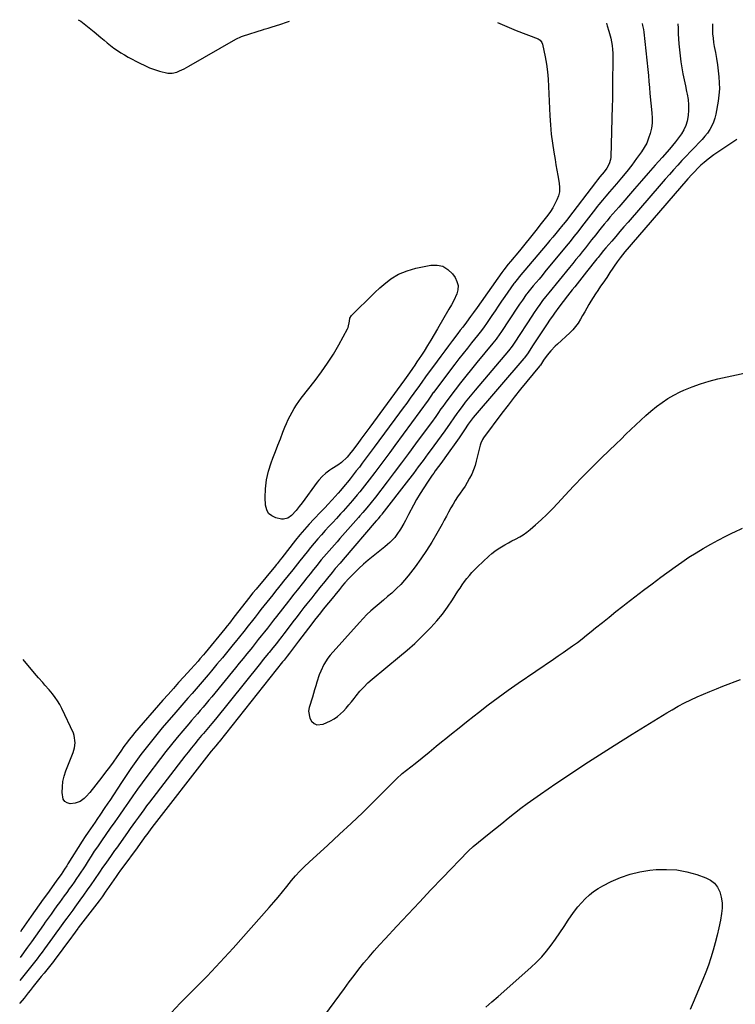
# Model space of a CAD drawing. Units: inches. Extents: x 1910477 to 1915808, y 400839 to 406156.
# Drawn here: x 1910523 to 1910992, y 405510 to 406156 of the extents above; entities that cross this region are included whole.
import ezdxf

# ---------------------------------------------------------------- set-up
doc = ezdxf.new("R2010")
doc.units = ezdxf.units.IN
doc.header["$MEASUREMENT"] = 0
doc.layers.add('7', color=7, linetype='Continuous')
doc.layers.add('8', color=7, linetype='Continuous')

msp = doc.modelspace()

# ---------------------------------------------------------------- linework, layer by layer
at = {"layer": '7', "color": 18}
for points in [[(1910836.24, 406154.31, 1668), (1910840.87, 406152.3, 1668), (1910848.54, 406149.18, 1668), (1910862.86, 406143.61, 1668), (1910864.36, 406142.68, 1668), (1910865.44, 406141.28, 1668), (1910865.82, 406140.16, 1668), (1910867.51, 406131.72, 1668), (1910868.36, 406126.89, 1668), (1910869.05, 406122.04, 1668), (1910869.52, 406117.17, 1668), (1910869.83, 406112.28, 1668), (1910870.61, 406093.17, 1668), (1910870.98, 406087.17, 1668), (1910871.5, 406081.19, 1668), (1910872.26, 406075.23, 1668), (1910873.17, 406069.29, 1668), (1910874, 406064.56, 1668), (1910874.62, 406061, 1668), (1910875.25, 406057.44, 1668), (1910875.88, 406053.88, 1668), (1910876.77, 406048.96, 1668), (1910877.01, 406046.12, 1668), (1910876.9, 406043.33, 1668), (1910876.28, 406040.61, 1668), (1910875.3, 406037.93, 1668), (1910873.97, 406035.34, 1668), (1910872.53, 406032.81, 1668), (1910870.93, 406030.38, 1668), (1910869.23, 406028.02, 1668), (1910865.01, 406022.54, 1668), (1910861.47, 406018, 1668), (1910857.91, 406013.5, 1668), (1910854.28, 406009.04, 1668), (1910850.62, 406004.6, 1668), (1910844.74, 405997.56, 1668), (1910843.26, 405995.77, 1668), (1910840.38, 405992.14, 1668), (1910839.69, 405991.21, 1668), (1910839.01, 405990.26, 1668), (1910822.91, 405967.5, 1668), (1910820.48, 405964.03, 1668), (1910818.65, 405961.44, 1668), (1910815.96, 405957.8, 1668), (1910813.51, 405954.59, 1668), (1910811.87, 405952.46, 1668), (1910810.23, 405950.32, 1668), (1910806.73, 405945.7, 1668), (1910804.17, 405942.31, 1668), (1910801.62, 405938.91, 1668), (1910799.09, 405935.5, 1668), (1910796.57, 405932.09, 1668), (1910789.07, 405921.87, 1668), (1910788.56, 405921.17, 1668), (1910787.03, 405919.06, 1668), (1910785, 405916.25, 1668), (1910781.35, 405911.2, 1668), (1910779.01, 405907.97, 1668), (1910776.67, 405904.75, 1668), (1910774.32, 405901.54, 1668), (1910771.96, 405898.33, 1668), (1910755.32, 405875.7, 1668), (1910753.4, 405873.09, 1668), (1910751.47, 405870.49, 1668), (1910749.53, 405867.89, 1668), (1910747.58, 405865.3, 1668), (1910745.62, 405862.72, 1668), (1910743.64, 405860.16, 1668), (1910741.63, 405857.61, 1668), (1910739.6, 405855.08, 1668), (1910737.83, 405852.9, 1668), (1910736.33, 405851.07, 1668), (1910733.28, 405847.47, 1668), (1910731.72, 405845.7, 1668), (1910727.8, 405841.28, 1668), (1910725.02, 405838.27, 1668), (1910723.11, 405836.32, 1668), (1910721.2, 405834.36, 1668), (1910720.25, 405833.38, 1668), (1910715.75, 405828.67, 1668), (1910712.6, 405825.29, 1668), (1910709.53, 405821.84, 1668), (1910706.56, 405818.29, 1668), (1910703.67, 405814.69, 1668), (1910694.67, 405803.13, 1668), (1910693.66, 405801.82, 1668), (1910691.62, 405799.21, 1668), (1910691.1, 405798.56, 1668), (1910690.57, 405797.92, 1668), (1910677.9, 405782.73, 1668), (1910675.79, 405780.15, 1668), (1910674.24, 405778.18, 1668), (1910673.73, 405777.52, 1668), (1910663.36, 405764.26, 1668), (1910660.34, 405760.45, 1668), (1910658.82, 405758.56, 1668), (1910657.28, 405756.67, 1668), (1910644.42, 405740.97, 1668), (1910643.28, 405739.6, 1668), (1910640.97, 405736.87, 1668), (1910639.79, 405735.52, 1668), (1910637.42, 405732.84, 1668), (1910635.03, 405730.18, 1668), (1910630.49, 405725.18, 1668), (1910627.03, 405721.35, 1668), (1910623.59, 405717.51, 1668), (1910620.17, 405713.64, 1668), (1910616.77, 405709.75, 1668), (1910598.15, 405688.36, 1668), (1910596.93, 405686.92, 1668), (1910594.56, 405683.98, 1668), (1910593.43, 405682.48, 1668), (1910591.21, 405679.43, 1668), (1910589.04, 405676.34, 1668), (1910586.48, 405672.61, 1668), (1910584.1, 405669.22, 1668), (1910581.67, 405665.85, 1668), (1910579.18, 405662.54, 1668), (1910576.64, 405659.26, 1668), (1910568.7, 405649.22, 1668), (1910566.38, 405646.61, 1668), (1910565.11, 405645.41, 1668), (1910562.35, 405643.35, 1668), (1910559.22, 405642.2, 1668), (1910555.93, 405641.94, 1668), (1910553.91, 405642.42, 1668), (1910552.29, 405643.33, 1668), (1910551.29, 405644.89, 1668), (1910550.64, 405649.23, 1668), (1910550.77, 405652.92, 1668), (1910551.18, 405656.55, 1668), (1910552.02, 405660.11, 1668), (1910553.15, 405663.61, 1668), (1910557.82, 405675.59, 1668), (1910558.75, 405678.69, 1668), (1910559.19, 405681.89, 1668), (1910558.56, 405686.61, 1668), (1910557.99, 405688.12, 1668), (1910550.34, 405704.46, 1668), (1910549.05, 405706.95, 1668), (1910547.64, 405709.37, 1668), (1910546.06, 405711.68, 1668), (1910544.35, 405713.91, 1668), (1910542.08, 405716.63, 1668), (1910539.35, 405719.79, 1668), (1910537.96, 405721.35, 1668), (1910535.19, 405724.48, 1668), (1910532.47, 405727.65, 1668), (1910525.01, 405736.43, 1668)], [(1910561.23, 406156.16, 1668), (1910562.83, 406155.11, 1668), (1910567.31, 406151.75, 1668), (1910571.66, 406148.2, 1668), (1910575.99, 406144.44, 1668), (1910578.1, 406142.66, 1668), (1910580.24, 406140.91, 1668), (1910582.42, 406139.22, 1668), (1910584.63, 406137.56, 1668), (1910586.89, 406135.98, 1668), (1910589.19, 406134.46, 1668), (1910591.55, 406133.04, 1668), (1910593.96, 406131.69, 1668), (1910601.65, 406127.56, 1668), (1910604.78, 406126.02, 1668), (1910607.97, 406124.65, 1668), (1910611.26, 406123.5, 1668), (1910614.6, 406122.51, 1668), (1910619.88, 406121.16, 1668), (1910620.63, 406121.01, 1668), (1910622.91, 406121, 1668), (1910625.87, 406121.83, 1668), (1910627.59, 406122.55, 1668), (1910630.7, 406123.97, 1668), (1910632.22, 406124.76, 1668), (1910633.71, 406125.58, 1668), (1910664.62, 406143.47, 1668), (1910668.41, 406145.17, 1668), (1910668.97, 406145.36, 1668), (1910682.65, 406149.74, 1668), (1910683.28, 406149.94, 1668), (1910685.8, 406150.66, 1668), (1910687.69, 406151.22, 1668), (1910694.03, 406153.17, 1668), (1910697.77, 406154.45, 1668), (1910699.75, 406155.23, 1668)], [(1910954.63, 406153.51, 1662), (1910954.7, 406150.53, 1662), (1910954.87, 406146.87, 1662), (1910955.28, 406140.28, 1662), (1910955.59, 406136.33, 1662), (1910956, 406132.39, 1662), (1910956.56, 406128.47, 1662), (1910957.2, 406124.56, 1662), (1910957.94, 406120.66, 1662), (1910958.71, 406116.77, 1662), (1910959.52, 406112.89, 1662), (1910960.36, 406109.01, 1662), (1910960.76, 406107.21, 1662), (1910961.34, 406103.78, 1662), (1910961.68, 406100.34, 1662), (1910961.67, 406096.88, 1662), (1910961.42, 406093.4, 1662), (1910960.73, 406089.69, 1662), (1910959.84, 406086.73, 1662), (1910958.52, 406083.92, 1662), (1910956.92, 406081.23, 1662), (1910955.05, 406078.66, 1662), (1910953.12, 406076.13, 1662), (1910951.11, 406073.67, 1662), (1910949.04, 406071.26, 1662), (1910944.19, 406065.79, 1662), (1910939.66, 406060.68, 1662), (1910935.15, 406055.55, 1662), (1910930.65, 406050.4, 1662), (1910926.16, 406045.25, 1662), (1910915.8, 406033.3, 1662), (1910913.87, 406031.06, 1662), (1910911.94, 406028.81, 1662), (1910910.03, 406026.56, 1662), (1910908.13, 406024.3, 1662), (1910906.24, 406022.02, 1662), (1910904.36, 406019.73, 1662), (1910902.51, 406017.43, 1662), (1910900.67, 406015.12, 1662), (1910897.97, 406011.7, 1662), (1910895.93, 406009.12, 1662), (1910893.89, 406006.54, 1662), (1910891.85, 406003.96, 1662), (1910889.8, 406001.39, 1662), (1910887.75, 405998.83, 1662), (1910885.68, 405996.27, 1662), (1910883.6, 405993.72, 1662), (1910869.86, 405976.96, 1662), (1910867.85, 405974.48, 1662), (1910865.88, 405971.96, 1662), (1910863.96, 405969.4, 1662), (1910862.32, 405967.06, 1662), (1910859.92, 405963.5, 1662), (1910859.14, 405962.31, 1662), (1910847.19, 405944.04, 1662), (1910845.85, 405942.1, 1662), (1910843.42, 405939.01, 1662), (1910821.6, 405913.21, 1662), (1910819.41, 405910.57, 1662), (1910817.24, 405907.9, 1662), (1910815.13, 405905.2, 1662), (1910813.04, 405902.47, 1662), (1910810.26, 405898.76, 1662), (1910809.6, 405897.86, 1662), (1910807.66, 405895.12, 1662), (1910805.12, 405891.43, 1662), (1910801.71, 405886.58, 1662), (1910799.35, 405883.25, 1662), (1910796.97, 405879.94, 1662), (1910794.57, 405876.64, 1662), (1910792.14, 405873.35, 1662), (1910790.66, 405871.37, 1662), (1910787.47, 405867.11, 1662), (1910784.27, 405862.86, 1662), (1910781.05, 405858.62, 1662), (1910777.81, 405854.4, 1662), (1910760.39, 405831.81, 1662), (1910760.09, 405831.42, 1662), (1910759.17, 405830.27, 1662), (1910757.95, 405828.8, 1662), (1910757.35, 405828.09, 1662), (1910757.04, 405827.74, 1662), (1910756.74, 405827.39, 1662), (1910735.08, 405802.17, 1662), (1910732.99, 405799.75, 1662), (1910729.86, 405796.12, 1662), (1910727.8, 405793.67, 1662), (1910724.73, 405789.9, 1662), (1910722.03, 405786.54, 1662), (1910720.68, 405784.86, 1662), (1910716.4, 405779.51, 1662), (1910714.35, 405776.95, 1662), (1910711.27, 405773.11, 1662), (1910709.24, 405770.54, 1662), (1910706.6, 405767.11, 1662), (1910704.17, 405763.96, 1662), (1910702.96, 405762.38, 1662), (1910695.97, 405753.27, 1662), (1910694.78, 405751.72, 1662), (1910692.4, 405748.65, 1662), (1910691.2, 405747.13, 1662), (1910688.78, 405744.08, 1662), (1910686.35, 405741.04, 1662), (1910685.81, 405740.36, 1662), (1910682.84, 405736.66, 1662), (1910679.85, 405732.96, 1662), (1910651.15, 405697.37, 1662), (1910648.93, 405694.66, 1662), (1910646.68, 405691.98, 1662), (1910645.54, 405690.64, 1662), (1910643.28, 405687.97, 1662), (1910642.14, 405686.63, 1662), (1910639.89, 405683.96, 1662), (1910637.65, 405681.27, 1662), (1910635.43, 405678.57, 1662), (1910633.25, 405675.83, 1662), (1910631.1, 405673.07, 1662), (1910607.89, 405642.9, 1662), (1910606.04, 405640.47, 1662), (1910604.21, 405638.03, 1662), (1910602.41, 405635.56, 1662), (1910600.63, 405633.08, 1662), (1910598.86, 405630.59, 1662), (1910597.09, 405628.11, 1662), (1910595.32, 405625.62, 1662), (1910593.55, 405623.13, 1662), (1910586.22, 405612.82, 1662), (1910585.07, 405611.21, 1662), (1910582.75, 405607.99, 1662), (1910580.73, 405605.21, 1662), (1910578.56, 405602.15, 1662), (1910577.15, 405600.07, 1662), (1910575.05, 405596.96, 1662), (1910571.83, 405592.18, 1662), (1910569.51, 405588.77, 1662), (1910567.15, 405585.38, 1662), (1910564.75, 405582.02, 1662), (1910562.32, 405578.68, 1662), (1910558.85, 405573.98, 1662), (1910557.56, 405572.22, 1662), (1910556.26, 405570.46, 1662), (1910553.67, 405566.94, 1662), (1910552.24, 405564.99, 1662), (1910551.09, 405563.42, 1662), (1910548.81, 405560.25, 1662), (1910546.53, 405557.09, 1662), (1910545.39, 405555.51, 1662), (1910544.25, 405553.92, 1662), (1910540.76, 405549.09, 1662), (1910539.13, 405546.85, 1662), (1910537.49, 405544.62, 1662), (1910535.83, 405542.41, 1662), (1910534.16, 405540.2, 1662), (1910532.47, 405538.01, 1662), (1910530.78, 405535.82, 1662), (1910529.06, 405533.65, 1662), (1910527.34, 405531.48, 1662), (1910522.92, 405525.95, 1662)], [(1910931.14, 406153.67, 1664), (1910931.41, 406152.43, 1664), (1910932.03, 406149.75, 1664), (1910932.28, 406147.95, 1664), (1910934.87, 406123.39, 1664), (1910935.06, 406121.45, 1664), (1910935.25, 406119.5, 1664), (1910935.59, 406115.61, 1664), (1910935.92, 406111.71, 1664), (1910936.3, 406107.82, 1664), (1910937.6, 406095.03, 1664), (1910937.76, 406091.63, 1664), (1910937.67, 406088.26, 1664), (1910937.21, 406084.92, 1664), (1910936.5, 406081.6, 1664), (1910935.44, 406078.37, 1664), (1910934.14, 406075.25, 1664), (1910932.52, 406072.3, 1664), (1910930.67, 406069.45, 1664), (1910927.48, 406065.07, 1664), (1910924.3, 406060.83, 1664), (1910921.05, 406056.64, 1664), (1910917.7, 406052.54, 1664), (1910914.28, 406048.49, 1664), (1910909.67, 406043.18, 1664), (1910907.35, 406040.47, 1664), (1910905.06, 406037.72, 1664), (1910902.81, 406034.95, 1664), (1910901.7, 406033.55, 1664), (1910900.6, 406032.14, 1664), (1910891.41, 406020.28, 1664), (1910888.93, 406017.1, 1664), (1910886.43, 406013.92, 1664), (1910883.91, 406010.77, 1664), (1910881.36, 406007.64, 1664), (1910867.4, 405990.68, 1664), (1910865.5, 405988.38, 1664), (1910863.59, 405986.08, 1664), (1910861.68, 405983.8, 1664), (1910859.77, 405981.51, 1664), (1910856.23, 405977.31, 1664), (1910856.08, 405977.13, 1664), (1910855.5, 405976.4, 1664), (1910855.08, 405975.84, 1664), (1910852.6, 405972.27, 1664), (1910850.8, 405969.62, 1664), (1910849.91, 405968.28, 1664), (1910838.52, 405951.1, 1664), (1910837.9, 405950.18, 1664), (1910835.3, 405946.62, 1664), (1910833.23, 405944.04, 1664), (1910822.79, 405931.42, 1664), (1910819.14, 405926.96, 1664), (1910815.53, 405922.46, 1664), (1910811.97, 405917.92, 1664), (1910808.46, 405913.34, 1664), (1910802.3, 405905.22, 1664), (1910801.9, 405904.68, 1664), (1910800.34, 405902.5, 1664), (1910799.19, 405900.85, 1664), (1910797.14, 405897.94, 1664), (1910795.73, 405895.94, 1664), (1910792.87, 405891.96, 1664), (1910791.42, 405889.98, 1664), (1910782.5, 405877.9, 1664), (1910777.88, 405871.66, 1664), (1910773.23, 405865.44, 1664), (1910768.56, 405859.24, 1664), (1910763.86, 405853.06, 1664), (1910756.24, 405843.09, 1664), (1910753.48, 405839.56, 1664), (1910750.64, 405836.09, 1664), (1910747.89, 405832.86, 1664), (1910746.03, 405830.72, 1664), (1910745.1, 405829.66, 1664), (1910732.8, 405815.78, 1664), (1910731.06, 405813.8, 1664), (1910729.31, 405811.83, 1664), (1910727.56, 405809.86, 1664), (1910725.82, 405807.89, 1664), (1910724.08, 405805.9, 1664), (1910722.37, 405803.9, 1664), (1910720.68, 405801.88, 1664), (1910719.01, 405799.84, 1664), (1910717.84, 405798.37, 1664), (1910715.6, 405795.59, 1664), (1910713.36, 405792.8, 1664), (1910711.14, 405790, 1664), (1910708.92, 405787.21, 1664), (1910704.72, 405781.9, 1664), (1910702.63, 405779.27, 1664), (1910699.83, 405775.76, 1664), (1910699.14, 405774.88, 1664), (1910691.31, 405764.83, 1664), (1910689.32, 405762.27, 1664), (1910687.32, 405759.72, 1664), (1910685.32, 405757.17, 1664), (1910683.32, 405754.62, 1664), (1910681.31, 405752.08, 1664), (1910679.3, 405749.54, 1664), (1910677.27, 405747.01, 1664), (1910675.24, 405744.48, 1664), (1910674.33, 405743.35, 1664), (1910671.83, 405740.26, 1664), (1910669.34, 405737.18, 1664), (1910666.83, 405734.1, 1664), (1910664.32, 405731.03, 1664), (1910648.75, 405712.05, 1664), (1910646.9, 405709.8, 1664), (1910645.03, 405707.57, 1664), (1910643.15, 405705.35, 1664), (1910641.26, 405703.13, 1664), (1910639.36, 405700.93, 1664), (1910637.46, 405698.72, 1664), (1910635.57, 405696.5, 1664), (1910633.68, 405694.29, 1664), (1910629.86, 405689.81, 1664), (1910626.1, 405685.32, 1664), (1910622.39, 405680.79, 1664), (1910618.76, 405676.2, 1664), (1910615.18, 405671.57, 1664), (1910606.23, 405659.77, 1664), (1910603.12, 405655.61, 1664), (1910600.05, 405651.43, 1664), (1910597.04, 405647.2, 1664), (1910594.06, 405642.94, 1664), (1910591.12, 405638.67, 1664), (1910588.16, 405634.4, 1664), (1910585.2, 405630.14, 1664), (1910582.23, 405625.88, 1664), (1910576.44, 405617.58, 1664), (1910573.74, 405613.71, 1664), (1910571.73, 405610.73, 1664), (1910569.73, 405607.55, 1664), (1910567.72, 405604.39, 1664), (1910565.67, 405601.26, 1664), (1910561.58, 405595.1, 1664), (1910560.04, 405592.81, 1664), (1910558.48, 405590.53, 1664), (1910556.9, 405588.26, 1664), (1910555.29, 405586.01, 1664), (1910553.67, 405583.77, 1664), (1910552.05, 405581.53, 1664), (1910550.43, 405579.29, 1664), (1910548.8, 405577.06, 1664), (1910547.2, 405574.86, 1664), (1910545.26, 405572.2, 1664), (1910543.34, 405569.53, 1664), (1910541.42, 405566.85, 1664), (1910539.52, 405564.17, 1664), (1910538.32, 405562.49, 1664), (1910535.72, 405558.8, 1664), (1910533.12, 405555.12, 1664), (1910530.51, 405551.44, 1664), (1910529.2, 405549.61, 1664), (1910527.88, 405547.78, 1664), (1910523.07, 405541.16, 1664)], [(1910907.8, 406153.82, 1666), (1910908.27, 406152.07, 1666), (1910909.36, 406148.64, 1666), (1910910.61, 406144.04, 1666), (1910911.42, 406139.34, 1666), (1910911.71, 406136.62, 1666), (1910911.9, 406134.12, 1666), (1910911.97, 406131.62, 1666), (1910911.97, 406129.11, 1666), (1910911.68, 406115.55, 1666), (1910911.63, 406111.58, 1666), (1910911.65, 406107.61, 1666), (1910911.66, 406103.64, 1666), (1910911.58, 406099.66, 1666), (1910910.6, 406066.07, 1666), (1910910.44, 406064.52, 1666), (1910909.6, 406061.58, 1666), (1910908.09, 406058.83, 1666), (1910906.26, 406056.27, 1666), (1910903.51, 406053.03, 1666), (1910901.98, 406051.21, 1666), (1910900.51, 406049.34, 1666), (1910882.86, 406026.24, 1666), (1910882.4, 406025.65, 1666), (1910881.48, 406024.46, 1666), (1910879.61, 406022.12, 1666), (1910879.14, 406021.54, 1666), (1910876.33, 406018.14, 1666), (1910874.45, 406015.87, 1666), (1910872.56, 406013.6, 1666), (1910870.66, 406011.34, 1666), (1910868.76, 406009.08, 1666), (1910850.48, 405987.45, 1666), (1910850.03, 405986.91, 1666), (1910848.29, 405984.74, 1666), (1910847.45, 405983.62, 1666), (1910847.05, 405983.05, 1666), (1910841.11, 405974.58, 1666), (1910838.94, 405971.47, 1666), (1910836.78, 405968.35, 1666), (1910834.64, 405965.22, 1666), (1910832.51, 405962.08, 1666), (1910829.86, 405958.14, 1666), (1910829.05, 405956.97, 1666), (1910827.41, 405954.66, 1666), (1910825.71, 405952.39, 1666), (1910823.97, 405950.15, 1666), (1910823.09, 405949.04, 1666), (1910819.27, 405944.29, 1666), (1910816.48, 405940.8, 1666), (1910813.72, 405937.3, 1666), (1910810.99, 405933.77, 1666), (1910808.28, 405930.22, 1666), (1910794.3, 405911.72, 1666), (1910794.16, 405911.54, 1666), (1910792.57, 405909.3, 1666), (1910790.67, 405906.64, 1666), (1910768.84, 405876.82, 1666), (1910765.58, 405872.39, 1666), (1910762.31, 405867.97, 1666), (1910759.01, 405863.57, 1666), (1910755.7, 405859.18, 1666), (1910752.08, 405854.39, 1666), (1910749.03, 405850.44, 1666), (1910745.91, 405846.53, 1666), (1910744.25, 405844.5, 1666), (1910741.19, 405840.87, 1666), (1910738.09, 405837.29, 1666), (1910734.92, 405833.75, 1666), (1910733.32, 405832, 1666), (1910730.64, 405829.1, 1666), (1910728.16, 405826.42, 1666), (1910725.69, 405823.73, 1666), (1910723.22, 405821.05, 1666), (1910720.76, 405818.35, 1666), (1910718.33, 405815.64, 1666), (1910715.93, 405812.88, 1666), (1910713.6, 405810.08, 1666), (1910711.3, 405807.25, 1666), (1910706.47, 405801.15, 1666), (1910704.97, 405799.24, 1666), (1910701.96, 405795.42, 1666), (1910698.96, 405791.6, 1666), (1910695.93, 405787.81, 1666), (1910694.39, 405785.93, 1666), (1910692.68, 405783.84, 1666), (1910690.72, 405781.43, 1666), (1910688.76, 405779.02, 1666), (1910686.82, 405776.59, 1666), (1910684.89, 405774.15, 1666), (1910682.97, 405771.71, 1666), (1910681.05, 405769.26, 1666), (1910679.13, 405766.82, 1666), (1910677.21, 405764.38, 1666), (1910675.44, 405762.12, 1666), (1910672.63, 405758.56, 1666), (1910669.81, 405755, 1666), (1910666.97, 405751.46, 1666), (1910664.12, 405747.93, 1666), (1910662.82, 405746.33, 1666), (1910659.3, 405742.02, 1666), (1910655.77, 405737.72, 1666), (1910652.21, 405733.43, 1666), (1910648.64, 405729.16, 1666), (1910646.43, 405726.53, 1666), (1910643.81, 405723.43, 1666), (1910641.17, 405720.35, 1666), (1910638.52, 405717.28, 1666), (1910635.85, 405714.22, 1666), (1910633.18, 405711.17, 1666), (1910630.52, 405708.12, 1666), (1910627.86, 405705.05, 1666), (1910625.21, 405701.98, 1666), (1910616.35, 405691.69, 1666), (1910612.74, 405687.4, 1666), (1910609.19, 405683.07, 1666), (1910605.74, 405678.66, 1666), (1910602.34, 405674.21, 1666), (1910599.04, 405669.69, 1666), (1910595.79, 405665.13, 1666), (1910592.63, 405660.51, 1666), (1910589.53, 405655.84, 1666), (1910581.89, 405644.13, 1666), (1910580.71, 405642.31, 1666), (1910578.31, 405638.7, 1666), (1910575.87, 405635.11, 1666), (1910573.42, 405631.54, 1666), (1910572.19, 405629.76, 1666), (1910567.75, 405623.38, 1666), (1910565.74, 405620.37, 1666), (1910563.8, 405617.31, 1666), (1910554.42, 405602.45, 1666), (1910553.69, 405601.3, 1666), (1910552.2, 405599.01, 1666), (1910549.93, 405595.61, 1666), (1910547.83, 405592.65, 1666), (1910546.77, 405591.18, 1666), (1910540.97, 405583.15, 1666), (1910538.28, 405579.4, 1666), (1910535.59, 405575.64, 1666), (1910532.92, 405571.87, 1666), (1910530.27, 405568.09, 1666), (1910525.73, 405561.61, 1666), (1910524.22, 405559.42, 1666), (1910523.24, 405558, 1666)], [(1910993.21, 406077.57, 1658), (1910982.2, 406070.17, 1658), (1910980.22, 406068.82, 1658), (1910978.27, 406067.45, 1658), (1910974.42, 406064.61, 1658), (1910971.78, 406062.56, 1658), (1910969.61, 406060.68, 1658), (1910967.47, 406058.6, 1658), (1910965.63, 406056.67, 1658), (1910963.84, 406054.69, 1658), (1910961.2, 406051.69, 1658), (1910923.96, 406008.82, 1658), (1910922.55, 406007.16, 1658), (1910919.77, 406003.81, 1658), (1910916.78, 406000.02, 1658), (1910914.78, 405997.29, 1658), (1910912.86, 405994.51, 1658), (1910911.91, 405993.11, 1658), (1910910.03, 405990.29, 1658), (1910907.95, 405987.18, 1658), (1910905.27, 405983.26, 1658), (1910903.92, 405981.31, 1658), (1910902.01, 405978.56, 1658), (1910900.47, 405976.28, 1658), (1910898.97, 405973.98, 1658), (1910897.54, 405971.63, 1658), (1910896.16, 405969.26, 1658), (1910894.81, 405966.87, 1658), (1910893.46, 405964.47, 1658), (1910892.11, 405962.07, 1658), (1910890.76, 405959.68, 1658), (1910889.17, 405957.12, 1658), (1910887.53, 405954.84, 1658), (1910885.67, 405952.74, 1658), (1910883.67, 405950.74, 1658), (1910875.55, 405943.42, 1658), (1910874.03, 405941.98, 1658), (1910871.17, 405938.93, 1658), (1910868.85, 405936.09, 1658), (1910866.54, 405932.94, 1658), (1910864.4, 405929.66, 1658), (1910864.13, 405929.28, 1658), (1910863.93, 405929.04, 1658), (1910863.84, 405928.92, 1658), (1910855.56, 405918.97, 1658), (1910851.36, 405913.83, 1658), (1910847.23, 405908.66, 1658), (1910843.17, 405903.42, 1658), (1910839.17, 405898.14, 1658), (1910827.11, 405881.94, 1658), (1910826.39, 405880.82, 1658), (1910825.34, 405878.38, 1658), (1910824.97, 405877.1, 1658), (1910822.35, 405866.64, 1658), (1910821.51, 405863.75, 1658), (1910820.52, 405860.9, 1658), (1910819.33, 405858.14, 1658), (1910817.99, 405855.44, 1658), (1910816.42, 405852.64, 1658), (1910814.95, 405850.21, 1658), (1910813.38, 405847.84, 1658), (1910811.75, 405845.52, 1658), (1910810.12, 405843.19, 1658), (1910808.55, 405840.82, 1658), (1910807.09, 405838.38, 1658), (1910805.69, 405835.91, 1658), (1910804.18, 405833.12, 1658), (1910802.77, 405830.53, 1658), (1910801.35, 405827.94, 1658), (1910799.92, 405825.35, 1658), (1910796.47, 405819.12, 1658), (1910793.18, 405813.5, 1658), (1910789.74, 405807.99, 1658), (1910786.06, 405802.63, 1658), (1910782.21, 405797.38, 1658), (1910777.68, 405791.47, 1658), (1910775.27, 405788.52, 1658), (1910772.74, 405785.68, 1658), (1910770.05, 405782.99, 1658), (1910766.9, 405780.12, 1658), (1910764.17, 405777.78, 1658), (1910761.44, 405775.45, 1658), (1910758.69, 405773.14, 1658), (1910755.93, 405770.84, 1658), (1910753.22, 405768.49, 1658), (1910750.59, 405766.06, 1658), (1910748.08, 405763.51, 1658), (1910745.64, 405760.89, 1658), (1910726.57, 405739.38, 1658), (1910725.01, 405737.45, 1658), (1910722.33, 405733.29, 1658), (1910720.25, 405728.77, 1658), (1910719.34, 405726.45, 1658), (1910717.78, 405721.71, 1658), (1910717.03, 405719.17, 1658), (1910716.3, 405716.72, 1658), (1910715.55, 405714.29, 1658), (1910714.79, 405711.85, 1658), (1910712.61, 405704.94, 1658), (1910712.24, 405702.57, 1658), (1910713.04, 405698.1, 1658), (1910714.2, 405696, 1658), (1910715.92, 405694.58, 1658), (1910717.76, 405693.7, 1658), (1910721.97, 405694.14, 1658), (1910726.7, 405696.39, 1658), (1910729.05, 405697.67, 1658), (1910731.28, 405699.13, 1658), (1910733.33, 405700.82, 1658), (1910735.25, 405702.69, 1658), (1910737.06, 405704.7, 1658), (1910738.83, 405706.74, 1658), (1910740.54, 405708.84, 1658), (1910742.22, 405710.96, 1658), (1910743.57, 405712.72, 1658), (1910745.99, 405715.66, 1658), (1910748.53, 405718.48, 1658), (1910751.25, 405721.12, 1658), (1910754.1, 405723.64, 1658), (1910771.98, 405738.41, 1658), (1910777, 405742.71, 1658), (1910781.93, 405747.12, 1658), (1910786.71, 405751.68, 1658), (1910791.38, 405756.36, 1658), (1910792.48, 405757.49, 1658), (1910796.39, 405761.79, 1658), (1910800.12, 405766.24, 1658), (1910803.56, 405770.92, 1658), (1910806.81, 405775.74, 1658), (1910810.28, 405781.26, 1658), (1910811.69, 405783.41, 1658), (1910813.13, 405785.54, 1658), (1910814.64, 405787.62, 1658), (1910816.19, 405789.67, 1658), (1910817.81, 405791.66, 1658), (1910819.5, 405793.59, 1658), (1910821.27, 405795.44, 1658), (1910823.1, 405797.24, 1658), (1910830.63, 405804.27, 1658), (1910832.58, 405805.98, 1658), (1910834.6, 405807.6, 1658), (1910836.71, 405809.1, 1658), (1910838.9, 405810.5, 1658), (1910841.15, 405811.81, 1658), (1910843.42, 405813.08, 1658), (1910845.72, 405814.29, 1658), (1910848.04, 405815.47, 1658), (1910850.82, 405816.96, 1658), (1910853.18, 405818.4, 1658), (1910855.43, 405820.02, 1658), (1910857.59, 405821.76, 1658), (1910861.1, 405824.82, 1658), (1910864.91, 405828.23, 1658), (1910868.63, 405831.73, 1658), (1910872.24, 405835.35, 1658), (1910875.77, 405839.05, 1658), (1910880.5, 405844.16, 1658), (1910886.39, 405850.42, 1658), (1910892.35, 405856.62, 1658), (1910898.41, 405862.72, 1658), (1910904.53, 405868.75, 1658), (1910914.12, 405878.02, 1658), (1910917.33, 405881.13, 1658), (1910920.55, 405884.24, 1658), (1910923.76, 405887.35, 1658), (1910926.98, 405890.46, 1658), (1910930.24, 405893.52, 1658), (1910933.55, 405896.52, 1658), (1910936.94, 405899.43, 1658), (1910940.59, 405902.45, 1658), (1910944.26, 405905.19, 1658), (1910948.06, 405907.73, 1658), (1910952.04, 405909.98, 1658), (1910956.14, 405912.03, 1658), (1910958.52, 405913.11, 1658), (1910963.97, 405915.37, 1658), (1910969.49, 405917.4, 1658), (1910975.13, 405919.08, 1658), (1910980.84, 405920.52, 1658), (1911010.42, 405927.01, 1658)], [(1910723, 405503.34, 1662), (1910735.8, 405520.85, 1662), (1910738.94, 405525.07, 1662), (1910742.12, 405529.26, 1662), (1910745.36, 405533.39, 1662), (1910748.65, 405537.49, 1662), (1910752.01, 405541.54, 1662), (1910755.43, 405545.53, 1662), (1910758.92, 405549.46, 1662), (1910762.47, 405553.34, 1662), (1910770.16, 405561.58, 1662), (1910777.6, 405569.53, 1662), (1910785.07, 405577.45, 1662), (1910792.58, 405585.35, 1662), (1910800.1, 405593.23, 1662), (1910816.92, 405610.77, 1662), (1910817.71, 405611.56, 1662), (1910819.8, 405613.41, 1662), (1910820.23, 405613.77, 1662), (1910830.87, 405622.38, 1662), (1910834.99, 405625.71, 1662), (1910839.12, 405629.04, 1662), (1910843.24, 405632.36, 1662), (1910847.38, 405635.68, 1662), (1910851.55, 405638.95, 1662), (1910855.77, 405642.15, 1662), (1910860.07, 405645.24, 1662), (1910864.42, 405648.27, 1662), (1910874.59, 405655.15, 1662), (1910884.09, 405661.52, 1662), (1910893.63, 405667.83, 1662), (1910903.23, 405674.05, 1662), (1910912.87, 405680.2, 1662), (1910924.57, 405687.6, 1662), (1910930.22, 405691.13, 1662), (1910935.9, 405694.63, 1662), (1910941.6, 405698.08, 1662), (1910947.33, 405701.49, 1662), (1910950.92, 405703.6, 1662), (1910954.9, 405705.86, 1662), (1910958.93, 405708.03, 1662), (1910963.03, 405710.05, 1662), (1910967.18, 405711.98, 1662), (1910971.38, 405713.81, 1662), (1910975.6, 405715.6, 1662), (1910979.84, 405717.32, 1662), (1910984.11, 405719, 1662), (1910995.6, 405723.42, 1662)], [(1910828.52, 405508.57, 1664), (1910832.61, 405511.96, 1664), (1910836.65, 405515.43, 1664), (1910858.24, 405534.51, 1664), (1910861.83, 405537.91, 1664), (1910865.26, 405541.45, 1664), (1910868.45, 405545.21, 1664), (1910871.47, 405549.13, 1664), (1910874.33, 405553.17, 1664), (1910877.17, 405557.24, 1664), (1910879.95, 405561.34, 1664), (1910882.7, 405565.47, 1664), (1910884.67, 405568.47, 1664), (1910886.75, 405571.44, 1664), (1910888.95, 405574.31, 1664), (1910891.33, 405577.03, 1664), (1910893.83, 405579.66, 1664), (1910896.52, 405582.09, 1664), (1910899.33, 405584.33, 1664), (1910902.34, 405586.31, 1664), (1910905.47, 405588.11, 1664), (1910910.92, 405590.93, 1664), (1910916.99, 405593.63, 1664), (1910923.2, 405595.84, 1664), (1910929.62, 405597.31, 1664), (1910936.19, 405598.3, 1664), (1910940.46, 405598.69, 1664), (1910947.21, 405598.88, 1664), (1910953.89, 405598.5, 1664), (1910960.47, 405597.27, 1664), (1910966.98, 405595.48, 1664), (1910972.95, 405593.42, 1664), (1910976.03, 405591.83, 1664), (1910978.68, 405589.81, 1664), (1910980.66, 405587.15, 1664), (1910982.21, 405584.05, 1664), (1910983.09, 405580.54, 1664), (1910983.62, 405577.01, 1664), (1910983.61, 405573.44, 1664), (1910983.24, 405569.84, 1664), (1910982.49, 405565.58, 1664), (1910981.51, 405560.59, 1664), (1910980.42, 405555.63, 1664)], [(1910980.42, 405555.63, 1664), (1910979.17, 405550.7, 1664), (1910977.8, 405545.8, 1664), (1910976.27, 405540.95, 1664), (1910974.63, 405536.13, 1664), (1910972.85, 405531.37, 1664), (1910970.96, 405526.64, 1664), (1910964.69, 405511.61, 1664), (1910962.7, 405506.97, 1664)]]:
    msp.add_polyline3d(points, dxfattribs=at)
at = {"layer": '8', "color": 18}
for points in [[(1910977.31, 406153.35, 1660), (1910977.27, 406152.44, 1660), (1910977.28, 406149.64, 1660), (1910977.43, 406146.84, 1660), (1910977.68, 406144.05, 1660), (1910978.05, 406141.27, 1660), (1910978.51, 406138.51, 1660), (1910979.26, 406134.57, 1660), (1910979.96, 406130.62, 1660), (1910980.59, 406126.66, 1660), (1910981.11, 406122.69, 1660), (1910981.56, 406118.7, 1660), (1910981.8, 406114.71, 1660), (1910981.82, 406110.73, 1660), (1910981.52, 406106.76, 1660), (1910981.01, 406102.8, 1660), (1910979.52, 406094.12, 1660), (1910978.9, 406091.47, 1660), (1910978.07, 406088.91, 1660), (1910976.93, 406086.47, 1660), (1910975.57, 406084.1, 1660), (1910973.99, 406081.84, 1660), (1910972.32, 406079.66, 1660), (1910970.53, 406077.58, 1660), (1910968.65, 406075.57, 1660), (1910965.68, 406072.58, 1660), (1910962.82, 406069.66, 1660), (1910960, 406066.72, 1660), (1910957.22, 406063.73, 1660), (1910954.48, 406060.71, 1660), (1910951.76, 406057.67, 1660), (1910949.05, 406054.62, 1660), (1910946.36, 406051.55, 1660), (1910943.68, 406048.48, 1660), (1910921.89, 406023.38, 1660), (1910919.21, 406020.28, 1660), (1910916.53, 406017.17, 1660), (1910913.85, 406014.06, 1660), (1910911.19, 406010.95, 1660), (1910907.36, 406006.47, 1660), (1910905.87, 406004.7, 1660), (1910903.68, 406002.02, 1660), (1910902.24, 406000.21, 1660), (1910901.52, 405999.31, 1660), (1910894.74, 405990.7, 1660), (1910893.18, 405988.74, 1660), (1910891.62, 405986.78, 1660), (1910890.05, 405984.83, 1660), (1910888.48, 405982.89, 1660), (1910886.91, 405980.94, 1660), (1910885.34, 405978.98, 1660), (1910883.8, 405977.01, 1660), (1910882.26, 405975.04, 1660), (1910876.51, 405967.59, 1660), (1910873.65, 405963.75, 1660), (1910872.26, 405961.79, 1660), (1910870.91, 405959.82, 1660), (1910868.36, 405956.03, 1660), (1910866.16, 405952.75, 1660), (1910863.97, 405949.45, 1660), (1910861.81, 405946.15, 1660), (1910859.66, 405942.83, 1660), (1910855.88, 405936.98, 1660), (1910854.51, 405935.07, 1660), (1910853.92, 405934.33, 1660), (1910853.61, 405933.97, 1660), (1910820.36, 405895.31, 1660), (1910818.92, 405893.56, 1660), (1910816.91, 405890.81, 1660), (1910814.55, 405887.24, 1660), (1910812.82, 405884.6, 1660), (1910811.94, 405883.3, 1660), (1910811.04, 405882.01, 1660), (1910801.74, 405868.81, 1660), (1910799.68, 405865.92, 1660), (1910797.57, 405863.07, 1660), (1910795.47, 405860.22, 1660), (1910794.44, 405858.77, 1660), (1910793.42, 405857.32, 1660), (1910790.34, 405852.9, 1660), (1910787.85, 405849.19, 1660), (1910785.46, 405845.42, 1660), (1910783.21, 405841.56, 1660), (1910781.06, 405837.65, 1660), (1910777.84, 405831.53, 1660), (1910775.82, 405827.69, 1660), (1910774.81, 405825.78, 1660), (1910772.73, 405821.98, 1660), (1910770.29, 405818.43, 1660), (1910768.8, 405816.62, 1660), (1910765.67, 405813.37, 1660), (1910763.99, 405811.86, 1660), (1910762.26, 405810.41, 1660), (1910754.61, 405804.38, 1660), (1910751.44, 405801.78, 1660), (1910748.34, 405799.1, 1660), (1910745.35, 405796.3, 1660), (1910742.44, 405793.42, 1660), (1910737.47, 405788.32, 1660), (1910737.09, 405787.93, 1660), (1910736, 405786.72, 1660), (1910734.6, 405785.04, 1660), (1910732.52, 405782.47, 1660), (1910729.57, 405778.82, 1660), (1910728.79, 405777.86, 1660), (1910721.96, 405769.44, 1660), (1910720.05, 405767.07, 1660), (1910718.17, 405764.69, 1660), (1910716.3, 405762.29, 1660), (1910714.45, 405759.88, 1660), (1910705.78, 405748.46, 1660), (1910703.8, 405745.86, 1660), (1910701.83, 405743.26, 1660), (1910699.86, 405740.66, 1660), (1910698.26, 405738.62, 1660), (1910696.29, 405736.15, 1660), (1910695.3, 405734.91, 1660), (1910653.58, 405682.59, 1660), (1910653.22, 405682.13, 1660), (1910651.36, 405679.9, 1660), (1910648.4, 405676.34, 1660), (1910646.96, 405674.53, 1660), (1910609.48, 405626.33, 1660), (1910608.33, 405624.82, 1660), (1910606.09, 405621.75, 1660), (1910604.98, 405620.21, 1660), (1910604, 405618.84, 1660), (1910601.89, 405615.94, 1660), (1910599.77, 405613.05, 1660), (1910590.35, 405600.28, 1660), (1910588.88, 405598.26, 1660), (1910587.42, 405596.22, 1660), (1910585.98, 405594.17, 1660), (1910584.56, 405592.11, 1660), (1910580.03, 405585.46, 1660), (1910579.4, 405584.55, 1660), (1910576.85, 405580.9, 1660), (1910575.53, 405579.1, 1660), (1910574.86, 405578.21, 1660), (1910561.25, 405560.53, 1660), (1910560.85, 405559.99, 1660), (1910559.2, 405557.79, 1660), (1910557.42, 405555.36, 1660), (1910556.71, 405554.39, 1660), (1910545.42, 405539.15, 1660), (1910544.93, 405538.5, 1660), (1910542.41, 405535.28, 1660), (1910541.38, 405534.02, 1660), (1910538.78, 405530.88, 1660), (1910536.96, 405528.67, 1660), (1910535.16, 405526.46, 1660), (1910533.37, 405524.23, 1660), (1910531.59, 405522, 1660), (1910529.63, 405519.52, 1660), (1910528.3, 405517.84, 1660), (1910525.62, 405514.49, 1660), (1910522.93, 405511.14, 1660), (1910522.77, 405510.95, 1660)], [(1910800.47, 405994.45, 1670), (1910803.77, 405992.39, 1670), (1910806.74, 405989.48, 1670), (1910808.41, 405987.11, 1670), (1910809.67, 405984.5, 1670), (1910810.37, 405981.83, 1670), (1910810.22, 405979.07, 1670), (1910809.5, 405976.26, 1670), (1910807.66, 405972.04, 1670), (1910806.12, 405969.11, 1670), (1910804.41, 405966.26, 1670), (1910796.93, 405953.38, 1670), (1910794.77, 405949.72, 1670), (1910792.57, 405946.07, 1670), (1910790.33, 405942.45, 1670), (1910788.05, 405938.86, 1670), (1910786.3, 405936.13, 1670), (1910784.86, 405933.92, 1670), (1910783.41, 405931.72, 1670), (1910781.94, 405929.53, 1670), (1910780.46, 405927.35, 1670), (1910778.52, 405924.54, 1670), (1910776.37, 405921.51, 1670), (1910775.27, 405920, 1670), (1910752.45, 405888.9, 1670), (1910750.49, 405886.24, 1670), (1910748.53, 405883.59, 1670), (1910746.57, 405880.94, 1670), (1910744.6, 405878.29, 1670), (1910741.83, 405874.58, 1670), (1910741.24, 405873.79, 1670), (1910740.06, 405872.22, 1670), (1910737.58, 405869.17, 1670), (1910734, 405865.76, 1670), (1910731.59, 405864.05, 1670), (1910727.52, 405861.52, 1670), (1910726.17, 405860.63, 1670), (1910723.59, 405858.66, 1670), (1910721.21, 405856.45, 1670), (1910719.05, 405854.04, 1670), (1910718.05, 405852.76, 1670), (1910708.08, 405839.33, 1670), (1910706.17, 405836.82, 1670), (1910704.21, 405834.36, 1670), (1910701, 405830.95, 1670), (1910698.61, 405829.14, 1670), (1910695.91, 405828.48, 1670), (1910694.46, 405828.6, 1670), (1910690.92, 405829.42, 1670), (1910688.24, 405830.67, 1670), (1910686.12, 405832.38, 1670), (1910684.84, 405834.79, 1670), (1910684.12, 405837.66, 1670), (1910683.94, 405842.71, 1670), (1910684.09, 405848.55, 1670), (1910684.69, 405854.31, 1670), (1910685.98, 405859.95, 1670), (1910687.73, 405865.52, 1670), (1910688.94, 405868.68, 1670), (1910690.56, 405872.91, 1670), (1910692.2, 405877.13, 1670), (1910693.85, 405881.35, 1670), (1910695.52, 405885.57, 1670), (1910696.83, 405888.88, 1670), (1910697.89, 405891.41, 1670), (1910699.01, 405893.92, 1670), (1910700.22, 405896.39, 1670), (1910701.48, 405898.82, 1670), (1910702.85, 405901.2, 1670), (1910704.3, 405903.53, 1670), (1910705.86, 405905.78, 1670), (1910707.51, 405907.98, 1670), (1910716.61, 405919.52, 1670), (1910720.81, 405925.13, 1670), (1910724.83, 405930.88, 1670), (1910728.56, 405936.82, 1670), (1910732.09, 405942.88, 1670), (1910737.82, 405953.31, 1670), (1910738.27, 405954.28, 1670), (1910739.06, 405958.53, 1670), (1910739.43, 405960.48, 1670), (1910740.45, 405962.14, 1670), (1910746.14, 405967.78, 1670), (1910749.35, 405970.93, 1670), (1910752.59, 405974.06, 1670), (1910755.87, 405977.16, 1670), (1910759.17, 405980.23, 1670), (1910761.58, 405982.45, 1670), (1910766.34, 405986.15, 1670), (1910771.39, 405989.28, 1670), (1910776.89, 405991.53, 1670), (1910782.68, 405993.2, 1670), (1910792.5, 405995.17, 1670), (1910796.65, 405995.23, 1670), (1910800.47, 405994.45, 1670)], [(1910622.33, 405505.03, 1660), (1910628.09, 405511.06, 1660), (1910633.93, 405517.03, 1660), (1910639.82, 405522.94, 1660), (1910645.68, 405528.88, 1660), (1910651.47, 405534.88, 1660), (1910657.15, 405541, 1660), (1910662.74, 405547.19, 1660), (1910686.44, 405573.93, 1660), (1910689.41, 405577.32, 1660), (1910692.34, 405580.75, 1660), (1910695.23, 405584.21, 1660), (1910698.09, 405587.71, 1660), (1910701.12, 405591.47, 1660), (1910702.45, 405593.09, 1660), (1910703.81, 405594.68, 1660), (1910706.62, 405597.79, 1660), (1910709.55, 405600.79, 1660), (1910712.6, 405603.65, 1660), (1910724.99, 405614.82, 1660), (1910732.69, 405621.86, 1660), (1910740.32, 405628.98, 1660), (1910747.84, 405636.21, 1660), (1910755.28, 405643.52, 1660), (1910770.42, 405658.63, 1660), (1910773.33, 405661.33, 1660), (1910773.77, 405661.69, 1660), (1910782.18, 405668.4, 1660), (1910786.83, 405672.12, 1660), (1910791.46, 405675.84, 1660), (1910796.09, 405679.58, 1660), (1910800.7, 405683.33, 1660), (1910801.27, 405683.8, 1660), (1910806.17, 405687.78, 1660), (1910811.09, 405691.74, 1660), (1910816.01, 405695.69, 1660), (1910820.95, 405699.63, 1660), (1910823.75, 405701.85, 1660), (1910830.15, 405706.81, 1660), (1910836.62, 405711.68, 1660), (1910843.19, 405716.4, 1660), (1910849.84, 405721.02, 1660), (1910872.98, 405736.72, 1660), (1910876.14, 405738.88, 1660), (1910879.3, 405741.06, 1660), (1910882.43, 405743.27, 1660), (1910885.55, 405745.49, 1660), (1910888.65, 405747.75, 1660), (1910891.71, 405750.06, 1660), (1910894.73, 405752.42, 1660), (1910897.72, 405754.81, 1660), (1910900.63, 405757.2, 1660), (1910905.07, 405760.81, 1660), (1910909.52, 405764.4, 1660), (1910914, 405767.96, 1660), (1910918.49, 405771.5, 1660), (1910920.71, 405773.24, 1660), (1910926.35, 405777.61, 1660), (1910932.01, 405781.94, 1660), (1910937.72, 405786.21, 1660), (1910943.46, 405790.44, 1660), (1910952.73, 405797.21, 1660), (1910957.27, 405800.42, 1660), (1910961.87, 405803.54, 1660), (1910966.56, 405806.53, 1660), (1910971.3, 405809.43, 1660), (1910976.13, 405812.19, 1660), (1910981.01, 405814.86, 1660), (1910985.97, 405817.38, 1660), (1910990.97, 405819.81, 1660), (1910991.63, 405820.11, 1660), (1910997.02, 405822.58, 1660)]]:
    msp.add_polyline3d(points, dxfattribs=at)

doc.saveas('drawing.dxf')
